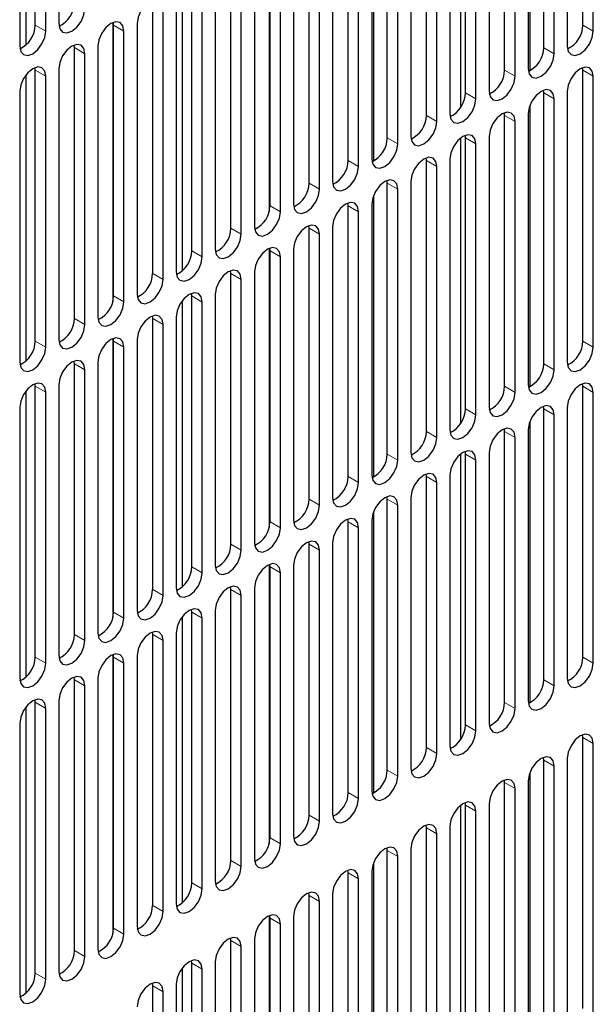
# Model space of a CAD drawing. Units: inches. Extents: x 0 to 81, y 0 to 109.
# Drawn here: x 78 to 80, y 99 to 102 of the extents above; entities that cross this region are included whole.
import ezdxf

# ---------------------------------------------------------------- set-up
doc = ezdxf.new("R2010")
doc.units = ezdxf.units.IN
doc.header["$MEASUREMENT"] = 0
doc.linetypes.add('PHANTOM', pattern=[0.5, 0.25, -0.05, 0.05, -0.05, 0.05, -0.05])

msp = doc.modelspace()

# ---------------------------------------------------------------- linework, layer by layer
at = {"color": 7, "linetype": 'Continuous', "lineweight": 25}
for p, q in [((77.7218, 102.7943), (77.7218, 101.8776)), ((77.7524, 101.9418), (77.7524, 102.8097)), ((77.7858, 101.9225), (77.7858, 102.7904)), ((77.8276, 102.8146), (77.8276, 101.9466)), ((79.5063, 101.9416), (79.5063, 102.8096)), ((79.5397, 101.9223), (79.5397, 102.7903)), ((77.7023, 102.7422), (77.7023, 101.8743)), ((79.381, 101.8693), (79.381, 102.7372)), ((79.4562, 102.7421), (79.4562, 101.8741)), ((79.3365, 102.697), (79.3365, 101.7954)), ((79.4144, 101.85), (79.4144, 102.718)), ((79.2557, 101.797), (79.2557, 102.6649)), ((79.3309, 102.6697), (79.3309, 101.8018)), ((79.2891, 101.7777), (79.2891, 102.6456)), ((79.2056, 102.5974), (79.2056, 101.7295)), ((79.1138, 102.5916), (79.1138, 101.6764)), ((79.1305, 101.7246), (79.1305, 102.5926)), ((79.1639, 101.7053), (79.1639, 102.5733)), ((79.0052, 101.6523), (79.0052, 102.5203)), ((79.0386, 101.633), (79.0386, 102.501)), ((79.0804, 102.5251), (79.0804, 101.6571)), ((78.8799, 101.58), (78.8799, 102.448)), ((78.9551, 102.4528), (78.9551, 101.5848)), ((78.8354, 102.4077), (78.8354, 101.5062)), ((78.9133, 101.5607), (78.9133, 102.4287)), ((78.7546, 101.5077), (78.7546, 102.3756)), ((78.8298, 102.3805), (78.8298, 101.5125)), ((78.788, 101.4884), (78.788, 102.3564)), ((78.6294, 101.4354), (78.6294, 102.3033)), ((78.6628, 101.4161), (78.6628, 102.284)), ((78.7045, 102.3081), (78.7045, 101.4402)), ((78.5013, 102.2386), (78.5013, 101.3441)), ((78.5041, 101.363), (78.5041, 102.231)), ((78.5793, 102.2358), (78.5793, 101.3679)), ((78.5375, 101.3437), (78.5375, 102.2117)), ((78.3788, 101.2907), (78.3788, 102.1587)), ((78.454, 102.1635), (78.454, 101.2955)), ((78.4122, 101.2714), (78.4122, 102.1394)), ((78.3287, 102.0912), (78.3287, 101.2232)), ((78.2229, 102.0709), (78.2229, 101.1542)), ((78.2535, 101.2184), (78.2535, 102.0864)), ((78.2869, 101.1991), (78.2869, 102.0671)), ((78.1283, 101.1461), (78.1283, 102.0141)), ((78.2034, 102.0189), (78.2034, 101.1509)), ((78.1617, 101.1268), (78.1617, 101.9948)), ((78.0002, 101.9493), (78.0002, 101.0548)), ((78.003, 101.9417), (78.0023, 101.9502)), ((78.003, 101.0738), (78.003, 101.9417)), ((78.0782, 101.9466), (78.0782, 101.0786)), ((78.0364, 101.0545), (78.0364, 101.9224)), ((77.8777, 101.8694), (77.877, 101.8778)), ((77.8777, 101.0014), (77.8777, 101.8694)), ((77.9529, 101.8742), (77.9529, 101.0063)), ((77.9111, 100.9821), (77.9111, 101.8501)), ((77.7218, 101.7816), (77.7218, 100.865)), ((77.7524, 101.7971), (77.7517, 101.8055)), ((77.7524, 100.9291), (77.7524, 101.7971)), ((77.7858, 100.9098), (77.7858, 101.7778)), ((77.8276, 101.8019), (77.8276, 100.9339)), ((79.5063, 101.7969), (79.5056, 101.8054)), ((79.5063, 100.929), (79.5063, 101.7969)), ((79.5397, 100.9097), (79.5397, 101.7776)), ((77.7023, 101.7296), (77.7023, 100.8616)), ((79.381, 101.7246), (79.3803, 101.733)), ((79.381, 100.8566), (79.381, 101.7246)), ((79.4562, 101.7294), (79.4562, 100.8615)), ((79.3365, 101.6844), (79.3365, 100.7828)), ((79.4144, 100.8373), (79.4144, 101.7053)), ((79.2557, 101.6523), (79.255, 101.6607)), ((79.2557, 100.7843), (79.2557, 101.6523)), ((79.3309, 101.6571), (79.3309, 100.7891)), ((79.2891, 100.765), (79.2891, 101.633)), ((79.1305, 101.58), (79.1298, 101.5884)), ((79.1138, 101.579), (79.1138, 100.6638)), ((79.1305, 100.712), (79.1305, 101.58)), ((79.1639, 100.6927), (79.1639, 101.5607)), ((79.2056, 101.5848), (79.2056, 100.7168)), ((79.0052, 101.5076), (79.0045, 101.5161)), ((79.0052, 100.6397), (79.0052, 101.5076)), ((79.0804, 101.5125), (79.0804, 100.6445)), ((79.0386, 100.6204), (79.0386, 101.4884)), ((78.8799, 101.4353), (78.8792, 101.4438)), ((78.8799, 100.5674), (78.8799, 101.4353)), ((78.9551, 101.4402), (78.9551, 100.5722)), ((78.9133, 100.5481), (78.9133, 101.416)), ((78.7546, 101.363), (78.7539, 101.3714)), ((78.8298, 101.3678), (78.8298, 100.4999)), ((78.8354, 101.3951), (78.8354, 100.4935)), ((78.7546, 100.495), (78.7546, 101.363)), ((78.788, 100.4757), (78.788, 101.3437)), ((78.6294, 101.2907), (78.6287, 101.2991)), ((78.6294, 100.4227), (78.6294, 101.2907)), ((78.6628, 100.4034), (78.6628, 101.2714)), ((78.7045, 101.2955), (78.7045, 100.4275)), ((78.5013, 101.226), (78.5013, 100.3315)), ((78.5041, 101.2184), (78.5034, 101.2268)), ((78.5041, 100.3504), (78.5041, 101.2184)), ((78.5793, 101.2232), (78.5793, 100.3552)), ((78.5375, 100.3311), (78.5375, 101.1991)), ((78.3788, 101.1461), (78.3781, 101.1545)), ((78.3788, 100.2781), (78.3788, 101.1461)), ((78.454, 101.1509), (78.454, 100.2829)), ((78.4122, 100.2588), (78.4122, 101.1268)), ((78.2535, 101.0737), (78.2528, 101.0822)), ((78.2229, 101.0583), (78.2229, 100.1416)), ((78.2535, 100.2058), (78.2535, 101.0737)), ((78.2869, 100.1865), (78.2869, 101.0544)), ((78.3287, 101.0786), (78.3287, 100.2106)), ((78.1283, 101.0014), (78.1276, 101.0098)), ((78.1283, 100.1334), (78.1283, 101.0014)), ((78.2034, 101.0062), (78.2034, 100.1383)), ((78.1617, 100.1141), (78.1617, 100.9821)), ((78.0002, 100.9367), (78.0002, 100.0422)), ((78.003, 100.9291), (78.0023, 100.9375)), ((78.003, 100.0611), (78.003, 100.9291)), ((78.0782, 100.9339), (78.0782, 100.0659)), ((78.0364, 100.0418), (78.0364, 100.9098)), ((77.8777, 100.8568), (77.877, 100.8652)), ((77.9529, 100.8616), (77.9529, 99.9936)), ((77.8777, 99.9888), (77.8777, 100.8568)), ((77.9111, 99.9695), (77.9111, 100.8375)), ((77.7218, 100.769), (77.7218, 99.8523)), ((77.7524, 100.7845), (77.7517, 100.7929)), ((77.7524, 99.9165), (77.7524, 100.7845)), ((77.7858, 99.8972), (77.7858, 100.7652)), ((77.8276, 100.7893), (77.8276, 99.9213)), ((79.5063, 100.7843), (79.5056, 100.7927)), ((79.5063, 99.9163), (79.5063, 100.7843)), ((79.5397, 99.897), (79.5397, 100.765)), ((77.7023, 100.717), (77.7023, 99.849)), ((79.381, 100.712), (79.3803, 100.7204)), ((79.381, 99.844), (79.381, 100.712)), ((79.4562, 100.7168), (79.4562, 99.8488)), ((79.3365, 100.6717), (79.3365, 99.7702)), ((79.4144, 99.8247), (79.4144, 100.6927)), ((79.2557, 100.6396), (79.255, 100.6481)), ((79.2557, 99.7717), (79.2557, 100.6396)), ((79.3309, 100.6445), (79.3309, 99.7765)), ((79.2891, 99.7524), (79.2891, 100.6204)), ((79.1305, 100.5673), (79.1298, 100.5758)), ((79.1138, 100.5664), (79.1138, 99.6511)), ((79.1305, 99.6994), (79.1305, 100.5673)), ((79.1639, 99.6801), (79.1639, 100.548)), ((79.2056, 100.5722), (79.2056, 99.7042)), ((79.0052, 100.495), (79.0045, 100.5034)), ((79.0052, 99.627), (79.0052, 100.495)), ((79.0804, 100.4998), (79.0804, 99.6319)), ((79.0386, 99.6077), (79.0386, 100.4757)), ((78.8799, 100.4227), (78.8792, 100.4311)), ((78.8799, 99.5547), (78.8799, 100.4227)), ((78.9551, 100.4275), (78.9551, 99.5595)), ((78.9133, 99.5354), (78.9133, 100.4034)), ((78.7546, 100.3504), (78.7539, 100.3588)), ((78.8298, 100.3552), (78.8298, 99.4872)), ((78.8354, 100.3825), (78.8354, 99.4809)), ((78.7546, 99.4824), (78.7546, 100.3504)), ((78.788, 99.4631), (78.788, 100.3311)), ((78.6294, 100.2781), (78.6287, 100.2865)), ((78.6294, 99.4101), (78.6294, 100.2781)), ((78.7045, 100.2829), (78.7045, 99.4149)), ((78.6628, 99.3908), (78.6628, 100.2588)), ((78.5013, 100.2133), (78.5013, 99.3188)), ((78.5041, 100.2057), (78.5034, 100.2142)), ((78.5041, 99.3378), (78.5041, 100.2057)), ((78.5793, 100.2106), (78.5793, 99.3426)), ((78.5375, 99.3185), (78.5375, 100.1864)), ((78.3788, 100.1334), (78.3781, 100.1418)), ((78.454, 100.1382), (78.454, 99.2703)), ((78.3788, 99.2654), (78.3788, 100.1334)), ((78.4122, 99.2461), (78.4122, 100.1141)), ((78.2229, 100.0456), (78.2229, 99.129)), ((78.2535, 100.0611), (78.2528, 100.0695)), ((78.2535, 99.1931), (78.2535, 100.0611)), ((78.2869, 99.1738), (78.2869, 100.0418)), ((78.3287, 100.0659), (78.3287, 99.1979)), ((78.1283, 99.9888), (78.1276, 99.9972)), ((78.1283, 99.1208), (78.1283, 99.9888)), ((78.2034, 99.9936), (78.2034, 99.1256)), ((78.1617, 99.1015), (78.1617, 99.9695)), ((78.0002, 99.9241), (78.0002, 99.0296)), ((78.003, 99.9165), (78.0023, 99.9249)), ((78.003, 99.0485), (78.003, 99.9165)), ((78.0782, 99.9213), (78.0782, 99.0533)), ((78.0364, 99.0292), (78.0364, 99.8972)), ((77.8777, 99.8441), (77.877, 99.8526)), ((77.8777, 98.9762), (77.8777, 99.8441)), ((77.9111, 98.9569), (77.9111, 99.8248)), ((77.9529, 99.849), (77.9529, 98.981)), ((77.7218, 99.7564), (77.7218, 98.8397)), ((77.7524, 99.7718), (77.7517, 99.7802)), ((77.7524, 98.9038), (77.7524, 99.7718)), ((77.8276, 99.7766), (77.8276, 98.9087)), ((77.7858, 98.8846), (77.7858, 99.7525)), ((77.7023, 99.7043), (77.7023, 98.8363)), ((79.5063, 99.6591), (79.5056, 99.6676)), ((79.5063, 98.7912), (79.5063, 99.6591)), ((79.5397, 98.7719), (79.5397, 99.6398)), ((79.381, 99.5868), (79.3803, 99.5952)), ((79.381, 98.7188), (79.381, 99.5868)), ((79.4144, 98.6996), (79.4144, 99.5675)), ((79.4562, 99.5916), (79.4562, 98.7237)), ((79.3365, 99.5466), (79.3365, 98.645)), ((79.2557, 99.5145), (79.255, 99.5229)), ((79.2557, 98.6465), (79.2557, 99.5145)), ((79.3309, 99.5193), (79.3309, 98.6513)), ((79.2891, 98.6272), (79.2891, 99.4952)), ((79.1138, 99.4412), (79.1138, 98.526)), ((79.1305, 99.4422), (79.1298, 99.4506)), ((79.1305, 98.5742), (79.1305, 99.4422)), ((79.2056, 99.447), (79.2056, 98.579)), ((79.1639, 98.5549), (79.1639, 99.4229)), ((79.0052, 99.3699), (79.0045, 99.3783)), ((79.0052, 98.5019), (79.0052, 99.3699)), ((79.0386, 98.4826), (79.0386, 99.3506)), ((79.0804, 99.3747), (79.0804, 98.5067)), ((78.8799, 99.2975), (78.8792, 99.306)), ((78.8799, 98.4296), (78.8799, 99.2975)), ((78.9551, 99.3024), (78.9551, 98.4344)), ((78.8354, 99.2573), (78.8354, 98.3557)), ((78.9133, 98.4103), (78.9133, 99.2783)), ((78.7546, 99.2252), (78.7539, 99.2336)), ((78.7546, 98.3572), (78.7546, 99.2252)), ((78.8298, 99.23), (78.8298, 98.3621)), ((78.788, 98.338), (78.788, 99.2059)), ((78.6294, 99.1529), (78.6287, 99.1613)), ((78.7045, 99.1577), (78.7045, 98.2897)), ((78.6294, 98.2849), (78.6294, 99.1529)), ((78.6628, 98.2656), (78.6628, 99.1336)), ((78.5013, 99.0882), (78.5013, 98.1937)), ((78.5041, 99.0806), (78.5034, 99.089)), ((78.5041, 98.2126), (78.5041, 99.0806)), ((78.5375, 98.1933), (78.5375, 99.0613)), ((78.5793, 99.0854), (78.5793, 98.2174)), ((78.3788, 99.0083), (78.3781, 99.0167)), ((78.3788, 98.1403), (78.3788, 99.0083)), ((78.454, 99.0131), (78.454, 98.1451)), ((78.4122, 98.121), (78.4122, 98.989)), ((78.2535, 98.9359), (78.2528, 98.9444)), ((78.2535, 98.068), (78.2535, 98.9359)), ((78.3287, 98.9408), (78.3287, 98.0728)), ((78.2229, 98.9205), (78.2229, 98.0038)), ((78.2869, 98.0487), (78.2869, 98.9167)), ((78.1283, 98.8636), (78.1276, 98.872)), ((78.1283, 97.9956), (78.1283, 98.8636)), ((78.1617, 97.9764), (78.1617, 98.8443)), ((78.2034, 98.8684), (78.2034, 98.0005))]:
    msp.add_line(p, q, dxfattribs=at)
at = {"color": 8, "linetype": 'PHANTOM', "lineweight": 18}
for p, q in [((77.7858, 101.9225), (77.7524, 101.9418)), ((78.003, 101.9417), (78.0364, 101.9224)), ((79.5397, 101.9223), (79.5063, 101.9416)), ((77.8777, 101.8694), (77.9111, 101.8501)), ((79.4144, 101.85), (79.381, 101.8693)), ((77.7524, 101.7971), (77.7858, 101.7778)), ((79.2891, 101.7777), (79.2557, 101.797)), ((79.5063, 101.7969), (79.5397, 101.7776)), ((79.1639, 101.7053), (79.1305, 101.7246)), ((79.381, 101.7246), (79.4144, 101.7053)), ((79.0386, 101.633), (79.0052, 101.6523)), ((79.2557, 101.6523), (79.2891, 101.633)), ((78.9133, 101.5607), (78.8799, 101.58)), ((79.1305, 101.58), (79.1639, 101.5607)), ((78.788, 101.4884), (78.7546, 101.5077)), ((79.0052, 101.5076), (79.0386, 101.4884)), ((78.6628, 101.4161), (78.6294, 101.4354)), ((78.8799, 101.4353), (78.9133, 101.416)), ((78.5375, 101.3437), (78.5041, 101.363)), ((78.7546, 101.363), (78.788, 101.3437)), ((78.4122, 101.2714), (78.3788, 101.2907)), ((78.6294, 101.2907), (78.6628, 101.2714)), ((78.2869, 101.1991), (78.2535, 101.2184)), ((78.5041, 101.2184), (78.5375, 101.1991)), ((78.1617, 101.1268), (78.1283, 101.1461)), ((78.3788, 101.1461), (78.4122, 101.1268)), ((78.0364, 101.0545), (78.003, 101.0738)), ((78.2535, 101.0737), (78.2869, 101.0544)), ((77.9111, 100.9821), (77.8777, 101.0014)), ((78.1283, 101.0014), (78.1617, 100.9821)), ((77.7858, 100.9098), (77.7524, 100.9291)), ((78.003, 100.9291), (78.0364, 100.9098)), ((79.5397, 100.9097), (79.5063, 100.929)), ((77.8777, 100.8568), (77.9111, 100.8375)), ((79.4144, 100.8373), (79.381, 100.8566)), ((77.7524, 100.7845), (77.7858, 100.7652)), ((79.2891, 100.765), (79.2557, 100.7843)), ((79.5063, 100.7843), (79.5397, 100.765)), ((79.1639, 100.6927), (79.1305, 100.712)), ((79.381, 100.712), (79.4144, 100.6927)), ((79.0386, 100.6204), (79.0052, 100.6397)), ((79.2557, 100.6396), (79.2891, 100.6204)), ((78.9133, 100.5481), (78.8799, 100.5674)), ((79.1305, 100.5673), (79.1639, 100.548)), ((78.788, 100.4757), (78.7546, 100.495)), ((79.0052, 100.495), (79.0386, 100.4757)), ((78.6628, 100.4034), (78.6294, 100.4227)), ((78.8799, 100.4227), (78.9133, 100.4034)), ((78.5375, 100.3311), (78.5041, 100.3504)), ((78.7546, 100.3504), (78.788, 100.3311)), ((78.4122, 100.2588), (78.3788, 100.2781)), ((78.6294, 100.2781), (78.6628, 100.2588)), ((78.2869, 100.1865), (78.2535, 100.2058)), ((78.5041, 100.2057), (78.5375, 100.1864)), ((78.1617, 100.1141), (78.1283, 100.1334)), ((78.3788, 100.1334), (78.4122, 100.1141)), ((78.0364, 100.0418), (78.003, 100.0611)), ((78.2535, 100.0611), (78.2869, 100.0418)), ((77.9111, 99.9695), (77.8777, 99.9888)), ((78.1283, 99.9888), (78.1617, 99.9695)), ((77.7858, 99.8972), (77.7524, 99.9165)), ((78.003, 99.9165), (78.0364, 99.8972)), ((79.5397, 99.897), (79.5063, 99.9163)), ((77.8777, 99.8441), (77.9111, 99.8248)), ((79.4144, 99.8247), (79.381, 99.844)), ((77.7524, 99.7718), (77.7858, 99.7525)), ((79.2891, 99.7524), (79.2557, 99.7717)), ((79.1639, 99.6801), (79.1305, 99.6994)), ((79.5063, 99.6591), (79.5397, 99.6398)), ((79.0386, 99.6077), (79.0052, 99.627)), ((79.381, 99.5868), (79.4144, 99.5675)), ((78.9133, 99.5354), (78.8799, 99.5547)), ((79.2557, 99.5145), (79.2891, 99.4952)), ((78.788, 99.4631), (78.7546, 99.4824)), ((79.1305, 99.4422), (79.1639, 99.4229)), ((78.6628, 99.3908), (78.6294, 99.4101)), ((79.0052, 99.3699), (79.0386, 99.3506)), ((78.5375, 99.3185), (78.5041, 99.3378)), ((78.8799, 99.2975), (78.9133, 99.2783)), ((78.4122, 99.2461), (78.3788, 99.2654)), ((78.7546, 99.2252), (78.788, 99.2059)), ((78.2869, 99.1738), (78.2535, 99.1931)), ((78.6294, 99.1529), (78.6628, 99.1336)), ((78.1617, 99.1015), (78.1283, 99.1208)), ((78.5041, 99.0806), (78.5375, 99.0613)), ((78.0364, 99.0292), (78.003, 99.0485)), ((78.3788, 99.0083), (78.4122, 98.989)), ((77.9111, 98.9569), (77.8777, 98.9762)), ((78.2535, 98.9359), (78.2869, 98.9167)), ((77.7858, 98.8846), (77.7524, 98.9038)), ((78.1283, 98.8636), (78.1617, 98.8443))]:
    msp.add_line(p, q, dxfattribs=at)
at = {"color": 7, "linetype": 'Continuous', "lineweight": 25, "flags": 128}
for points in [[(78.1617, 101.9948), (78.1585, 102.0114), (78.1494, 102.0218), (78.1359, 102.0244), (78.1199, 102.0189), (78.1039, 102.006), (78.0904, 101.9877), (78.0813, 101.9668), (78.0782, 101.9466)], [(77.8276, 101.9466), (77.8308, 101.93), (77.8398, 101.9195), (77.8534, 101.9169), (77.8694, 101.9225), (77.8853, 101.9354), (77.8989, 101.9536), (77.9079, 101.9745), (77.9111, 101.9948)], [(78.0364, 101.9224), (78.0332, 101.9391), (78.0242, 101.9495), (78.0106, 101.9521), (77.9946, 101.9466), (77.9787, 101.9337), (77.9651, 101.9154), (77.9561, 101.8945), (77.9529, 101.8742)], [(77.7023, 101.8743), (77.7055, 101.8576), (77.7146, 101.8472), (77.7281, 101.8446), (77.7441, 101.8501), (77.7601, 101.863), (77.7736, 101.8813), (77.7827, 101.9022), (77.7858, 101.9225)], [(79.4562, 101.8741), (79.4594, 101.8575), (79.4684, 101.8471), (79.482, 101.8444), (79.4979, 101.85), (79.5139, 101.8629), (79.5275, 101.8811), (79.5365, 101.902), (79.5397, 101.9223)], [(77.9111, 101.8501), (77.9079, 101.8667), (77.8989, 101.8772), (77.8853, 101.8798), (77.8694, 101.8742), (77.8534, 101.8613), (77.8398, 101.8431), (77.8308, 101.8222), (77.8276, 101.8019)], [(79.3309, 101.8018), (79.3341, 101.7852), (79.3431, 101.7747), (79.3567, 101.7721), (79.3727, 101.7777), (79.3886, 101.7906), (79.4022, 101.8088), (79.4112, 101.8297), (79.4144, 101.85)], [(77.7858, 101.7778), (77.7827, 101.7944), (77.7736, 101.8048), (77.7601, 101.8075), (77.7441, 101.8019), (77.7281, 101.789), (77.7146, 101.7708), (77.7055, 101.7499), (77.7023, 101.7296)], [(79.5397, 101.7776), (79.5365, 101.7943), (79.5275, 101.8047), (79.5139, 101.8073), (79.4979, 101.8018), (79.482, 101.7889), (79.4684, 101.7706), (79.4594, 101.7497), (79.4562, 101.7294)], [(79.2056, 101.7295), (79.2088, 101.7128), (79.2179, 101.7024), (79.2314, 101.6998), (79.2474, 101.7053), (79.2634, 101.7182), (79.2769, 101.7365), (79.286, 101.7574), (79.2891, 101.7777)], [(79.4144, 101.7053), (79.4112, 101.7219), (79.4022, 101.7324), (79.3886, 101.735), (79.3727, 101.7294), (79.3567, 101.7165), (79.3431, 101.6983), (79.3341, 101.6774), (79.3309, 101.6571)], [(79.0804, 101.6571), (79.0835, 101.6405), (79.0926, 101.6301), (79.1061, 101.6275), (79.1221, 101.633), (79.1381, 101.6459), (79.1516, 101.6642), (79.1607, 101.6851), (79.1639, 101.7053)], [(79.2891, 101.633), (79.286, 101.6496), (79.2769, 101.66), (79.2634, 101.6627), (79.2474, 101.6571), (79.2314, 101.6442), (79.2179, 101.6259), (79.2088, 101.6051), (79.2056, 101.5848)], [(78.9551, 101.5848), (78.9583, 101.5682), (78.9673, 101.5578), (78.9809, 101.5551), (78.9968, 101.5607), (79.0128, 101.5736), (79.0264, 101.5919), (79.0354, 101.6127), (79.0386, 101.633)], [(79.1639, 101.5607), (79.1607, 101.5773), (79.1516, 101.5877), (79.1381, 101.5904), (79.1221, 101.5848), (79.1061, 101.5719), (79.0926, 101.5536), (79.0835, 101.5328), (79.0804, 101.5125)], [(78.8298, 101.5125), (78.833, 101.4959), (78.842, 101.4855), (78.8556, 101.4828), (78.8716, 101.4884), (78.8875, 101.5013), (78.9011, 101.5195), (78.9101, 101.5404), (78.9133, 101.5607)], [(79.0386, 101.4884), (79.0354, 101.505), (79.0264, 101.5154), (79.0128, 101.518), (78.9968, 101.5125), (78.9809, 101.4996), (78.9673, 101.4813), (78.9583, 101.4604), (78.9551, 101.4402)], [(78.7045, 101.4402), (78.7077, 101.4236), (78.7168, 101.4131), (78.7303, 101.4105), (78.7463, 101.4161), (78.7623, 101.429), (78.7758, 101.4472), (78.7849, 101.4681), (78.788, 101.4884)], [(78.9133, 101.416), (78.9101, 101.4327), (78.9011, 101.4431), (78.8875, 101.4457), (78.8716, 101.4402), (78.8556, 101.4273), (78.842, 101.409), (78.833, 101.3881), (78.8298, 101.3678)], [(78.5793, 101.3679), (78.5824, 101.3512), (78.5915, 101.3408), (78.605, 101.3382), (78.621, 101.3437), (78.637, 101.3566), (78.6505, 101.3749), (78.6596, 101.3958), (78.6628, 101.4161)], [(78.788, 101.3437), (78.7849, 101.3603), (78.7758, 101.3708), (78.7623, 101.3734), (78.7463, 101.3678), (78.7303, 101.3549), (78.7168, 101.3367), (78.7077, 101.3158), (78.7045, 101.2955)], [(78.454, 101.2955), (78.4572, 101.2789), (78.4662, 101.2685), (78.4798, 101.2659), (78.4957, 101.2714), (78.5117, 101.2843), (78.5253, 101.3026), (78.5343, 101.3235), (78.5375, 101.3437)], [(78.6628, 101.2714), (78.6596, 101.288), (78.6505, 101.2984), (78.637, 101.3011), (78.621, 101.2955), (78.605, 101.2826), (78.5915, 101.2643), (78.5824, 101.2435), (78.5793, 101.2232)], [(78.3287, 101.2232), (78.3319, 101.2066), (78.3409, 101.1962), (78.3545, 101.1935), (78.3705, 101.1991), (78.3864, 101.212), (78.4, 101.2303), (78.409, 101.2511), (78.4122, 101.2714)], [(78.5375, 101.1991), (78.5343, 101.2157), (78.5253, 101.2261), (78.5117, 101.2288), (78.4957, 101.2232), (78.4798, 101.2103), (78.4662, 101.192), (78.4572, 101.1712), (78.454, 101.1509)], [(78.2034, 101.1509), (78.2066, 101.1343), (78.2157, 101.1239), (78.2292, 101.1212), (78.2452, 101.1268), (78.2612, 101.1397), (78.2747, 101.158), (78.2838, 101.1788), (78.2869, 101.1991)], [(78.4122, 101.1268), (78.409, 101.1434), (78.4, 101.1538), (78.3864, 101.1564), (78.3705, 101.1509), (78.3545, 101.138), (78.3409, 101.1197), (78.3319, 101.0988), (78.3287, 101.0786)], [(78.0782, 101.0786), (78.0813, 101.062), (78.0904, 101.0515), (78.1039, 101.0489), (78.1199, 101.0545), (78.1359, 101.0674), (78.1494, 101.0856), (78.1585, 101.1065), (78.1617, 101.1268)], [(78.2869, 101.0544), (78.2838, 101.0711), (78.2747, 101.0815), (78.2612, 101.0841), (78.2452, 101.0786), (78.2292, 101.0657), (78.2157, 101.0474), (78.2066, 101.0265), (78.2034, 101.0062)], [(77.9529, 101.0063), (77.9561, 100.9896), (77.9651, 100.9792), (77.9787, 100.9766), (77.9946, 100.9821), (78.0106, 100.995), (78.0242, 101.0133), (78.0332, 101.0342), (78.0364, 101.0545)], [(78.1617, 100.9821), (78.1585, 100.9987), (78.1494, 101.0092), (78.1359, 101.0118), (78.1199, 101.0062), (78.1039, 100.9933), (78.0904, 100.9751), (78.0813, 100.9542), (78.0782, 100.9339)], [(77.8276, 100.9339), (77.8308, 100.9173), (77.8398, 100.9069), (77.8534, 100.9043), (77.8694, 100.9098), (77.8853, 100.9227), (77.8989, 100.941), (77.9079, 100.9619), (77.9111, 100.9821)], [(78.0364, 100.9098), (78.0332, 100.9264), (78.0242, 100.9368), (78.0106, 100.9395), (77.9946, 100.9339), (77.9787, 100.921), (77.9651, 100.9028), (77.9561, 100.8819), (77.9529, 100.8616)], [(77.7023, 100.8616), (77.7055, 100.845), (77.7146, 100.8346), (77.7281, 100.8319), (77.7441, 100.8375), (77.7601, 100.8504), (77.7736, 100.8687), (77.7827, 100.8895), (77.7858, 100.9098)], [(79.4562, 100.8615), (79.4594, 100.8448), (79.4684, 100.8344), (79.482, 100.8318), (79.4979, 100.8373), (79.5139, 100.8502), (79.5275, 100.8685), (79.5365, 100.8894), (79.5397, 100.9097)], [(77.9111, 100.8375), (77.9079, 100.8541), (77.8989, 100.8645), (77.8853, 100.8672), (77.8694, 100.8616), (77.8534, 100.8487), (77.8398, 100.8304), (77.8308, 100.8096), (77.8276, 100.7893)], [(79.3309, 100.7891), (79.3341, 100.7725), (79.3431, 100.7621), (79.3567, 100.7595), (79.3727, 100.765), (79.3886, 100.7779), (79.4022, 100.7962), (79.4112, 100.8171), (79.4144, 100.8373)], [(77.7858, 100.7652), (77.7827, 100.7818), (77.7736, 100.7922), (77.7601, 100.7948), (77.7441, 100.7893), (77.7281, 100.7764), (77.7146, 100.7581), (77.7055, 100.7372), (77.7023, 100.717)], [(79.2056, 100.7168), (79.2088, 100.7002), (79.2179, 100.6898), (79.2314, 100.6871), (79.2474, 100.6927), (79.2634, 100.7056), (79.2769, 100.7239), (79.286, 100.7447), (79.2891, 100.765)], [(79.5397, 100.765), (79.5365, 100.7816), (79.5275, 100.792), (79.5139, 100.7947), (79.4979, 100.7891), (79.482, 100.7762), (79.4684, 100.7579), (79.4594, 100.7371), (79.4562, 100.7168)], [(79.4144, 100.6927), (79.4112, 100.7093), (79.4022, 100.7197), (79.3886, 100.7224), (79.3727, 100.7168), (79.3567, 100.7039), (79.3431, 100.6856), (79.3341, 100.6648), (79.3309, 100.6445)], [(79.0804, 100.6445), (79.0835, 100.6279), (79.0926, 100.6175), (79.1061, 100.6148), (79.1221, 100.6204), (79.1381, 100.6333), (79.1516, 100.6515), (79.1607, 100.6724), (79.1639, 100.6927)], [(79.2891, 100.6204), (79.286, 100.637), (79.2769, 100.6474), (79.2634, 100.65), (79.2474, 100.6445), (79.2314, 100.6316), (79.2179, 100.6133), (79.2088, 100.5924), (79.2056, 100.5722)], [(78.9551, 100.5722), (78.9583, 100.5556), (78.9673, 100.5451), (78.9809, 100.5425), (78.9968, 100.5481), (79.0128, 100.561), (79.0264, 100.5792), (79.0354, 100.6001), (79.0386, 100.6204)], [(79.1639, 100.548), (79.1607, 100.5647), (79.1516, 100.5751), (79.1381, 100.5777), (79.1221, 100.5722), (79.1061, 100.5593), (79.0926, 100.541), (79.0835, 100.5201), (79.0804, 100.4998)], [(78.8298, 100.4999), (78.833, 100.4832), (78.842, 100.4728), (78.8556, 100.4702), (78.8716, 100.4757), (78.8875, 100.4886), (78.9011, 100.5069), (78.9101, 100.5278), (78.9133, 100.5481)], [(79.0386, 100.4757), (79.0354, 100.4923), (79.0264, 100.5028), (79.0128, 100.5054), (78.9968, 100.4998), (78.9809, 100.4869), (78.9673, 100.4687), (78.9583, 100.4478), (78.9551, 100.4275)], [(78.7045, 100.4275), (78.7077, 100.4109), (78.7168, 100.4005), (78.7303, 100.3979), (78.7463, 100.4034), (78.7623, 100.4163), (78.7758, 100.4346), (78.7849, 100.4555), (78.788, 100.4757)], [(78.9133, 100.4034), (78.9101, 100.42), (78.9011, 100.4304), (78.8875, 100.4331), (78.8716, 100.4275), (78.8556, 100.4146), (78.842, 100.3963), (78.833, 100.3755), (78.8298, 100.3552)], [(78.5793, 100.3552), (78.5824, 100.3386), (78.5915, 100.3282), (78.605, 100.3255), (78.621, 100.3311), (78.637, 100.344), (78.6505, 100.3623), (78.6596, 100.3831), (78.6628, 100.4034)], [(78.788, 100.3311), (78.7849, 100.3477), (78.7758, 100.3581), (78.7623, 100.3608), (78.7463, 100.3552), (78.7303, 100.3423), (78.7168, 100.324), (78.7077, 100.3032), (78.7045, 100.2829)], [(78.454, 100.2829), (78.4572, 100.2663), (78.4662, 100.2559), (78.4798, 100.2532), (78.4957, 100.2588), (78.5117, 100.2717), (78.5253, 100.29), (78.5343, 100.3108), (78.5375, 100.3311)], [(78.6628, 100.2588), (78.6596, 100.2754), (78.6505, 100.2858), (78.637, 100.2884), (78.621, 100.2829), (78.605, 100.27), (78.5915, 100.2517), (78.5824, 100.2308), (78.5793, 100.2106)], [(78.3287, 100.2106), (78.3319, 100.194), (78.3409, 100.1835), (78.3545, 100.1809), (78.3705, 100.1865), (78.3864, 100.1994), (78.4, 100.2176), (78.409, 100.2385), (78.4122, 100.2588)], [(78.5375, 100.1864), (78.5343, 100.2031), (78.5253, 100.2135), (78.5117, 100.2161), (78.4957, 100.2106), (78.4798, 100.1977), (78.4662, 100.1794), (78.4572, 100.1585), (78.454, 100.1382)], [(78.2034, 100.1383), (78.2066, 100.1216), (78.2157, 100.1112), (78.2292, 100.1086), (78.2452, 100.1141), (78.2612, 100.127), (78.2747, 100.1453), (78.2838, 100.1662), (78.2869, 100.1865)], [(78.4122, 100.1141), (78.409, 100.1307), (78.4, 100.1412), (78.3864, 100.1438), (78.3705, 100.1382), (78.3545, 100.1253), (78.3409, 100.1071), (78.3319, 100.0862), (78.3287, 100.0659)], [(78.0782, 100.0659), (78.0813, 100.0493), (78.0904, 100.0389), (78.1039, 100.0363), (78.1199, 100.0418), (78.1359, 100.0547), (78.1494, 100.073), (78.1585, 100.0939), (78.1617, 100.1141)], [(78.2869, 100.0418), (78.2838, 100.0584), (78.2747, 100.0688), (78.2612, 100.0715), (78.2452, 100.0659), (78.2292, 100.053), (78.2157, 100.0348), (78.2066, 100.0139), (78.2034, 99.9936)], [(77.9529, 99.9936), (77.9561, 99.977), (77.9651, 99.9666), (77.9787, 99.9639), (77.9946, 99.9695), (78.0106, 99.9824), (78.0242, 100.0007), (78.0332, 100.0215), (78.0364, 100.0418)], [(78.1617, 99.9695), (78.1585, 99.9861), (78.1494, 99.9965), (78.1359, 99.9992), (78.1199, 99.9936), (78.1039, 99.9807), (78.0904, 99.9624), (78.0813, 99.9416), (78.0782, 99.9213)], [(77.8276, 99.9213), (77.8308, 99.9047), (77.8398, 99.8943), (77.8534, 99.8916), (77.8694, 99.8972), (77.8853, 99.9101), (77.8989, 99.9284), (77.9079, 99.9492), (77.9111, 99.9695)], [(78.0364, 99.8972), (78.0332, 99.9138), (78.0242, 99.9242), (78.0106, 99.9268), (77.9946, 99.9213), (77.9787, 99.9084), (77.9651, 99.8901), (77.9561, 99.8692), (77.9529, 99.849)], [(77.7023, 99.849), (77.7055, 99.8324), (77.7146, 99.8219), (77.7281, 99.8193), (77.7441, 99.8249), (77.7601, 99.8378), (77.7736, 99.856), (77.7827, 99.8769), (77.7858, 99.8972)], [(79.4562, 99.8488), (79.4594, 99.8322), (79.4684, 99.8218), (79.482, 99.8191), (79.4979, 99.8247), (79.5139, 99.8376), (79.5275, 99.8559), (79.5365, 99.8767), (79.5397, 99.897)], [(77.9111, 99.8248), (77.9079, 99.8415), (77.8989, 99.8519), (77.8853, 99.8545), (77.8694, 99.849), (77.8534, 99.8361), (77.8398, 99.8178), (77.8308, 99.7969), (77.8276, 99.7766)], [(79.3309, 99.7765), (79.3341, 99.7599), (79.3431, 99.7495), (79.3567, 99.7468), (79.3727, 99.7524), (79.3886, 99.7653), (79.4022, 99.7835), (79.4112, 99.8044), (79.4144, 99.8247)], [(77.7858, 99.7525), (77.7827, 99.7691), (77.7736, 99.7796), (77.7601, 99.7822), (77.7441, 99.7766), (77.7281, 99.7637), (77.7146, 99.7455), (77.7055, 99.7246), (77.7023, 99.7043)], [(79.2056, 99.7042), (79.2088, 99.6876), (79.2179, 99.6771), (79.2314, 99.6745), (79.2474, 99.6801), (79.2634, 99.693), (79.2769, 99.7112), (79.286, 99.7321), (79.2891, 99.7524)], [(79.0804, 99.6319), (79.0835, 99.6152), (79.0926, 99.6048), (79.1061, 99.6022), (79.1221, 99.6077), (79.1381, 99.6206), (79.1516, 99.6389), (79.1607, 99.6598), (79.1639, 99.6801)], [(79.5397, 99.6398), (79.5365, 99.6565), (79.5275, 99.6669), (79.5139, 99.6695), (79.4979, 99.664), (79.482, 99.6511), (79.4684, 99.6328), (79.4594, 99.6119), (79.4562, 99.5916)], [(78.9551, 99.5595), (78.9583, 99.5429), (78.9673, 99.5325), (78.9809, 99.5299), (78.9968, 99.5354), (79.0128, 99.5483), (79.0264, 99.5666), (79.0354, 99.5875), (79.0386, 99.6077)], [(79.4144, 99.5675), (79.4112, 99.5841), (79.4022, 99.5946), (79.3886, 99.5972), (79.3727, 99.5916), (79.3567, 99.5787), (79.3431, 99.5605), (79.3341, 99.5396), (79.3309, 99.5193)], [(78.8298, 99.4872), (78.833, 99.4706), (78.842, 99.4602), (78.8556, 99.4575), (78.8716, 99.4631), (78.8875, 99.476), (78.9011, 99.4943), (78.9101, 99.5151), (78.9133, 99.5354)], [(79.2891, 99.4952), (79.286, 99.5118), (79.2769, 99.5222), (79.2634, 99.5249), (79.2474, 99.5193), (79.2314, 99.5064), (79.2179, 99.4882), (79.2088, 99.4673), (79.2056, 99.447)], [(78.7045, 99.4149), (78.7077, 99.3983), (78.7168, 99.3879), (78.7303, 99.3852), (78.7463, 99.3908), (78.7623, 99.4037), (78.7758, 99.422), (78.7849, 99.4428), (78.788, 99.4631)], [(79.1639, 99.4229), (79.1607, 99.4395), (79.1516, 99.4499), (79.1381, 99.4526), (79.1221, 99.447), (79.1061, 99.4341), (79.0926, 99.4158), (79.0835, 99.395), (79.0804, 99.3747)], [(78.5793, 99.3426), (78.5824, 99.326), (78.5915, 99.3155), (78.605, 99.3129), (78.621, 99.3185), (78.637, 99.3314), (78.6505, 99.3496), (78.6596, 99.3705), (78.6628, 99.3908)], [(79.0386, 99.3506), (79.0354, 99.3672), (79.0264, 99.3776), (79.0128, 99.3802), (78.9968, 99.3747), (78.9809, 99.3618), (78.9673, 99.3435), (78.9583, 99.3226), (78.9551, 99.3024)], [(78.454, 99.2703), (78.4572, 99.2536), (78.4662, 99.2432), (78.4798, 99.2406), (78.4957, 99.2461), (78.5117, 99.259), (78.5253, 99.2773), (78.5343, 99.2982), (78.5375, 99.3185)], [(78.9133, 99.2783), (78.9101, 99.2949), (78.9011, 99.3053), (78.8875, 99.3079), (78.8716, 99.3024), (78.8556, 99.2895), (78.842, 99.2712), (78.833, 99.2503), (78.8298, 99.23)], [(78.3287, 99.1979), (78.3319, 99.1813), (78.3409, 99.1709), (78.3545, 99.1683), (78.3705, 99.1738), (78.3864, 99.1867), (78.4, 99.205), (78.409, 99.2259), (78.4122, 99.2461)], [(78.788, 99.2059), (78.7849, 99.2225), (78.7758, 99.233), (78.7623, 99.2356), (78.7463, 99.23), (78.7303, 99.2171), (78.7168, 99.1989), (78.7077, 99.178), (78.7045, 99.1577)], [(78.2034, 99.1256), (78.2066, 99.109), (78.2157, 99.0986), (78.2292, 99.0959), (78.2452, 99.1015), (78.2612, 99.1144), (78.2747, 99.1327), (78.2838, 99.1535), (78.2869, 99.1738)], [(78.6628, 99.1336), (78.6596, 99.1502), (78.6505, 99.1606), (78.637, 99.1633), (78.621, 99.1577), (78.605, 99.1448), (78.5915, 99.1266), (78.5824, 99.1057), (78.5793, 99.0854)], [(78.0782, 99.0533), (78.0813, 99.0367), (78.0904, 99.0263), (78.1039, 99.0236), (78.1199, 99.0292), (78.1359, 99.0421), (78.1494, 99.0604), (78.1585, 99.0812), (78.1617, 99.1015)], [(78.5375, 99.0613), (78.5343, 99.0779), (78.5253, 99.0883), (78.5117, 99.091), (78.4957, 99.0854), (78.4798, 99.0725), (78.4662, 99.0542), (78.4572, 99.0334), (78.454, 99.0131)], [(77.9529, 98.981), (77.9561, 98.9644), (77.9651, 98.9539), (77.9787, 98.9513), (77.9946, 98.9569), (78.0106, 98.9698), (78.0242, 98.988), (78.0332, 99.0089), (78.0364, 99.0292)], [(78.4122, 98.989), (78.409, 99.0056), (78.4, 99.016), (78.3864, 99.0186), (78.3705, 99.0131), (78.3545, 99.0002), (78.3409, 98.9819), (78.3319, 98.961), (78.3287, 98.9408)], [(77.8276, 98.9087), (77.8308, 98.892), (77.8398, 98.8816), (77.8534, 98.879), (77.8694, 98.8845), (77.8853, 98.8974), (77.8989, 98.9157), (77.9079, 98.9366), (77.9111, 98.9569)], [(78.2869, 98.9167), (78.2838, 98.9333), (78.2747, 98.9437), (78.2612, 98.9463), (78.2452, 98.9408), (78.2292, 98.9279), (78.2157, 98.9096), (78.2066, 98.8887), (78.2034, 98.8684)], [(77.7023, 98.8363), (77.7055, 98.8197), (77.7146, 98.8093), (77.7281, 98.8067), (77.7441, 98.8122), (77.7601, 98.8251), (77.7736, 98.8434), (77.7827, 98.8643), (77.7858, 98.8846)], [(78.1617, 98.8443), (78.1585, 98.861), (78.1494, 98.8714), (78.1359, 98.874), (78.1199, 98.8684), (78.1039, 98.8556), (78.0904, 98.8373), (78.0813, 98.8164), (78.0782, 98.7961)]]:
    msp.add_lwpolyline(points, dxfattribs=at)
at = {"color": 7, "linetype": 'Continuous', "lineweight": 25}
for centre, start, end in [((77.792, 102.0158), 295.0638, 358.834), ((77.6667, 101.9435), 295.0638, 358.834), ((79.4206, 101.9433), 295.0636, 358.8347), ((79.2953, 101.871), 295.0645, 358.8333), ((79.17, 101.7987), 295.0645, 358.8333), ((79.0447, 101.7264), 295.0645, 358.8333), ((78.9195, 101.6541), 295.0645, 358.8333), ((78.7942, 101.5817), 295.0645, 358.8333), ((78.6689, 101.5094), 295.0637, 358.8341), ((78.5436, 101.4371), 295.0637, 358.8341), ((78.4184, 101.3648), 295.0637, 358.8341), ((78.2931, 101.2925), 295.0637, 358.8341), ((78.1678, 101.2201), 295.0637, 358.8341), ((78.0425, 101.1478), 295.0637, 358.8341), ((77.9173, 101.0755), 295.0637, 358.8341), ((77.792, 101.0032), 295.0637, 358.8341), ((77.6667, 100.9309), 295.0637, 358.8341), ((79.4206, 100.9307), 295.0626, 358.8358), ((79.2953, 100.8584), 295.0634, 358.8344), ((79.17, 100.7861), 295.0634, 358.8344), ((79.0447, 100.7137), 295.0634, 358.8344), ((78.9195, 100.6414), 295.0634, 358.8344), ((78.7942, 100.5691), 295.0634, 358.8344), ((78.6689, 100.4968), 295.0626, 358.8352), ((78.5436, 100.4245), 295.0626, 358.8352), ((78.4184, 100.3521), 295.0626, 358.8352), ((78.2931, 100.2798), 295.0626, 358.8352), ((78.1678, 100.2075), 295.0626, 358.8352), ((78.0425, 100.1352), 295.0626, 358.8352), ((77.9173, 100.0629), 295.0626, 358.8352), ((77.792, 99.9905), 295.0627, 358.8351), ((77.6667, 99.9182), 295.0627, 358.8351), ((79.4206, 99.9181), 295.0638, 358.8345), ((79.2953, 99.8457), 295.0647, 358.8331), ((79.17, 99.7734), 295.0647, 358.8331), ((79.0447, 99.7011), 295.0647, 358.8331), ((78.9195, 99.6288), 295.0647, 358.8331), ((78.7942, 99.5565), 295.0647, 358.8331), ((78.6689, 99.4841), 295.0639, 358.8339), ((78.5436, 99.4118), 295.0639, 358.8339), ((78.4184, 99.3395), 295.0639, 358.8339), ((78.2931, 99.2672), 295.0639, 358.8339), ((78.1678, 99.1949), 295.0639, 358.8339), ((78.0425, 99.1225), 295.0639, 358.8339), ((77.9173, 99.0502), 295.0639, 358.8339), ((77.792, 98.9779), 295.0639, 358.8339), ((77.6667, 98.9056), 295.0639, 358.8339)]:
    msp.add_arc(centre, 0.0857, start, end, dxfattribs=at)

doc.saveas('drawing.dxf')
